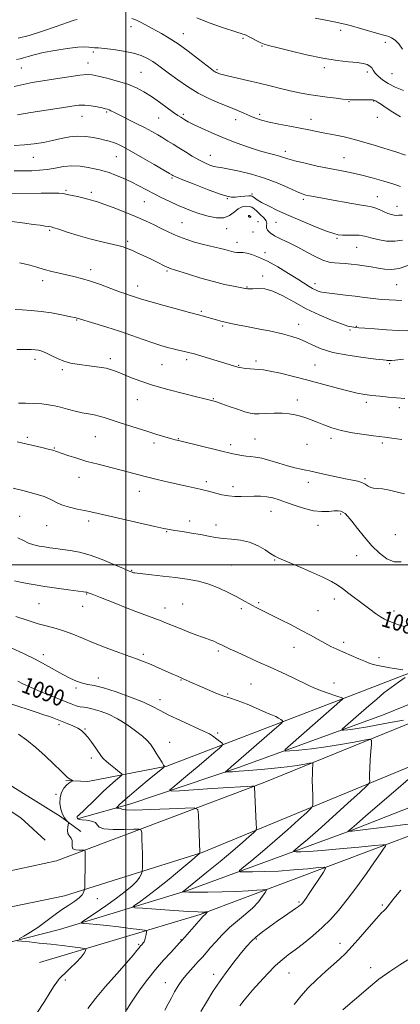
# Model space of a CAD drawing. Extents: x 2137300 to 2140200, y 327300 to 330200.
# Drawn here: x 2137948 to 2138135, y 327784 to 328268 of the extents above; entities that cross this region are included whole.
import ezdxf
from ezdxf.enums import TextEntityAlignment as Align

# ---------------------------------------------------------------- set-up
doc = ezdxf.new("R2010")
doc.units = 0
doc.header["$MEASUREMENT"] = 0
for name, color, linetype, lineweight in [('DTM HARD BREAKLINE', 7, 'Continuous', 0), ('DTM SPOT ELEVATION', 2, 'Continuous', 13), ('GRID LINE', 7, 'Continuous', 0), ('INDEX CONTOUR', 41, 'Continuous', 13), ('INDEX CONTOUR LABEL', 244, 'Continuous', 0), ('INTERMEDIATE CONTOUR', 44, 'Continuous', 0)]:
    doc.layers.add(name, color=color, linetype=linetype, lineweight=lineweight)
doc.styles.add('Style-ITALICS', font='ITALICS.shx')

msp = doc.modelspace()

# ---------------------------------------------------------------- linework, layer by layer
at = {"layer": 'DTM HARD BREAKLINE', "extrusion": (0.04897675695558341, 0.01681368094631815, 0.9986583887451951), "elevation": 111316.6255361418, "flags": 128}
msp.add_lwpolyline([(-384083.9399207684, -2125576.955898674), (-384098.3923165037, -2125624.076106203), (-384103.538050899, -2125667.334001639)], dxfattribs=at)
at = {"layer": 'DTM HARD BREAKLINE', "extrusion": (0.05502616941201738, 0.00878857250227813, 0.9984462337418136), "elevation": 121618.518207886, "flags": 128}
msp.add_lwpolyline([(-13457.22788934148, -2159397.204572921), (-13462.7373589421, -2159444.581277585), (-13460.41222308495, -2159495.726583754)], dxfattribs=at)
at = {"layer": 'DTM HARD BREAKLINE'}
for points in [[(2137970.62, 327894.07, 1094.17), (2137981.39, 327893.61, 1093.66), (2138020.26, 327901.17, 1089.9), (2138114.33, 327937.14, 1083.49), (2138208.01, 327973.31, 1078.41), (2138259.52, 327990.77, 1075.16), (2138300, 327996.48, 1072.62), (2138336.58, 327993.88, 1070.08), (2138365.4, 327983.38, 1068.15), (2138384.65, 327971.1, 1066.42), (2138397.41, 327959.05, 1064.89), (2138401.04, 327951.92, 1064.08)], [(2138393.28, 327944.63, 1063.06), (2138372.43, 327964.24, 1064.59), (2138351.13, 327975.52, 1066.32), (2138325.95, 327981.52, 1068.15), (2138289.36, 327981.28, 1070.28), (2138258.43, 327975.52, 1072.01), (2138226.88, 327965.91, 1074.65), (2138183.1, 327949.23, 1076.99), (2138126.28, 327926.1, 1080.55), (2138055.42, 327900.4, 1085.53), (2138002.49, 327882.54, 1089.29), (2137976.84, 327875.34, 1091.83)], [(2137966.02, 327854.59, 1095.01), (2138067.63, 327892.96, 1087.69), (2138186.77, 327941.42, 1079.46), (2138267.79, 327966.47, 1074.68), (2138304.4, 327970.38, 1072.24), (2138342.38, 327963.7, 1069.19), (2138373.01, 327949.13, 1066.55), (2138389.03, 327938.69, 1064.42), (2138394.32, 327939.89, 1064.31), (2138399.41, 327943.32, 1064.21), (2138401.26, 327946.77, 1064.21), (2138403.72, 327951.03, 1064.21), (2138406.99, 327955.28, 1064.01)], [(2137969.93, 327837.49, 1094.7), (2138037.51, 327858.74, 1089.93), (2138137.92, 327900.17, 1082.71), (2138215.31, 327931.74, 1078.24), (2138253.17, 327943.56, 1074.99), (2138277.79, 327947.72, 1072.75), (2138305.85, 327949.22, 1071.33), (2138327.78, 327944.45, 1069.29), (2138347.06, 327935.42, 1066.75), (2138368.12, 327918.45, 1063.81), (2138381.87, 327901.11, 1061.57), (2138392.12, 327875.66, 1058.32), (2138399.07, 327837.81, 1054.15), (2138402.72, 327790.84, 1049.47), (2138407.5, 327722.51, 1042.36), (2138410.49, 327635.6, 1033.91)], [(2137977.93, 327869.03, 1093.63), (2137968, 327876.39, 1094.24), (2137920.16, 327906.08, 1095.76), (2137887.31, 327925.74, 1095.25), (2137870.78, 327934.16, 1095.18)], [(2137967.4, 327820.84, 1092.8), (2138030.3, 327840.08, 1087.82), (2138110.32, 327869.4, 1081.92), (2138201.75, 327905.18, 1077.25), (2138250, 327919.8, 1073.79), (2138289.47, 327927.96, 1070.13), (2138314.88, 327928.05, 1067.9), (2138338.85, 327923.47, 1065.36), (2138353.84, 327911.41, 1062.92), (2138362.94, 327899.58, 1061.19), (2138375.62, 327872.69, 1057.73), (2138384.59, 327831.79, 1052.24), (2138388.23, 327783.19, 1046.96), (2138391.82, 327721.98, 1040.66), (2138398.07, 327617.67, 1030.49), (2138403.75, 327569.26, 1025.1), (2138418.17, 327522.04, 1018.9), (2138429.88, 327503.48, 1016.46), (2138432.736, 327500, 1016.163)], [(2137870.42, 327920.33, 1096.27), (2137913.22, 327899, 1096.98), (2137948.48, 327875.67, 1095.15), (2137960.43, 327864.84, 1094.54)], [(2137957.68, 327804.61, 1095.53), (2138036.66, 327828.24, 1090.24), (2138145.6, 327869.23, 1082.82), (2138230.11, 327901.99, 1076.93), (2138291.76, 327914.52, 1072.35), (2138315.33, 327910.96, 1070.62), (2138328.47, 327895.65, 1068.59), (2138335.7, 327875.9, 1066.96)], [(2137881.35, 327808.42, 1097.07), (2137909.82, 327810.73, 1095.64), (2137943.79, 327814.85, 1094.12), (2137967.4, 327820.84, 1092.8)]]:
    msp.add_polyline3d(points, dxfattribs=at)
at = {"layer": 'DTM SPOT ELEVATION'}
for p in [(2138002.62, 328264.45, 1054.58), (2138028.36, 328261.03, 1053.28), (2138057.58, 328258.67, 1052.3), (2138105.69, 328262.56, 1050.68), (2138067.04, 328254.92, 1052.1), (2138127.57, 328256.71, 1050.58), (2137984.12, 328251.92, 1056.3), (2137948.64, 328244.19, 1056.9), (2137981.54, 328246.54, 1057.3), (2138097.59, 328244.36, 1052.3), (2138007.59, 328241.96, 1057.1), (2138044.81, 328243.29, 1053.8), (2138118.69, 328242.19, 1052.4), (2138130.94, 328241.36, 1050.88), (2138109.77, 328227.66, 1054.1), (2138121.88, 328227.91, 1054.08), (2137978.59, 328220.37, 1060.8), (2137990.6, 328222.55, 1060.2), (2138016.28, 328219.55, 1058.9), (2138028.37, 328221.43, 1057.7), (2138065.79, 328221.32, 1055.6), (2138123.63, 328219.89, 1054.5), (2138053.98, 328218.75, 1056.7), (2138091.01, 328218.88, 1055.4), (2137954.63, 328200.28, 1062.8), (2137995.45, 328200.54, 1062.9), (2138041.6, 328201.21, 1059.2), (2138078.5, 328203.24, 1057.5), (2138107.35, 328200.07, 1057.1), (2138022.79, 328190.02, 1062.2), (2137970.7, 328183.96, 1065.8), (2137983.2, 328183.03, 1065.6), (2138062.03, 328182.27, 1061.7), (2138123.65, 328180.96, 1059.3), (2138009.21, 328178.44, 1064.9), (2138049.98, 328179.96, 1062.1), (2138087.38, 328179.53, 1060.3), (2138133.33, 328176.15, 1059.3), (2138060.81, 328171.53, 1066.1), (2138027.63, 328168.11, 1065.1), (2138065.1, 328168.57, 1065.7), (2138073.91, 328168.29, 1062.9), (2137962.6, 328164.45, 1068.2), (2138049.61, 328165.22, 1064.6), (2138062.56, 328163.52, 1065.1), (2138000.96, 328159.02, 1067.7), (2138054.74, 328158.42, 1065.4), (2138103.89, 328160.49, 1062.2), (2138068.42, 328153.33, 1065.5), (2138113.56, 328155.97, 1062.9), (2137982.81, 328145.07, 1069.5), (2138020.3, 328144.47, 1068.2), (2137959.25, 328139.66, 1070.5), (2138067.36, 328141.87, 1067.6), (2138092.96, 328138.12, 1065.5), (2138133.2, 328137.68, 1064.9), (2138005.83, 328137.01, 1069.4), (2138059.55, 328136.61, 1067.9), (2138037.23, 328124.51, 1069.8), (2137975.95, 328120.27, 1072.1), (2138085.05, 328118.18, 1069.4), (2138047.72, 328117.45, 1070.2), (2138110.29, 328115.46, 1068.2), (2138113.42, 328117.29, 1067.9), (2137955.42, 328100.99, 1074.5), (2137992.43, 328101.31, 1073.6), (2138029.91, 328100.78, 1072.4), (2138064.02, 328100.25, 1071.6), (2138129.68, 328098.91, 1070.2), (2137968.86, 328095.92, 1074.3), (2138017.93, 328098.4, 1072.9), (2138055.57, 328098.02, 1071.9), (2138092.96, 328098.16, 1070.9), (2138005.77, 328081.12, 1074.8), (2138043.13, 328081.68, 1073.9), (2138084.36, 328081, 1073.5), (2138118.21, 328079.79, 1072.4), (2138134.44, 328077.3, 1072.5), (2137951.7, 328062.72, 1077.7), (2137985.06, 328062.99, 1076.9), (2138025.91, 328062.1, 1075.9), (2138063.51, 328061.9, 1075.1), (2138100.88, 328062.17, 1074.4), (2138126.07, 328059.92, 1074.3), (2137965, 328057.39, 1077.9), (2138013.9, 328059.84, 1076.4), (2138051.61, 328059.15, 1075.6), (2138089.15, 328059.21, 1074.9), (2137977.08, 328043, 1078.7), (2138039.66, 328040.96, 1077.6), (2138117.61, 328042.36, 1075.8), (2138006.75, 328036.17, 1078.7), (2138052.72, 328038.36, 1077.5), (2138089.81, 328040.53, 1076.5), (2138071.36, 328026.26, 1078.8), (2137947.94, 328023.79, 1081.3), (2137981.83, 328021.53, 1080.4), (2138031.38, 328021.57, 1079.5), (2138105.71, 328024.98, 1078.2), (2137961.23, 328019.29, 1080.9), (2138020.09, 328016.37, 1080.1), (2138044.4, 328019.56, 1079.4), (2138094.5, 328019.38, 1078.6), (2138132.59, 328014.78, 1076.9), (2138073.2, 328002.38, 1080.1), (2138113.53, 328004.61, 1078.7), (2138002.96, 327997.3, 1081.9), (2138052.07, 328000.03, 1081.1), (2137980.77, 327985.64, 1084.1), (2138102.47, 327983.3, 1080.5), (2137957.33, 327981.03, 1084.9), (2137978.83, 327979.69, 1084.6), (2138019.34, 327978.85, 1083.4), (2138027.97, 327980.76, 1083.1), (2138056.8, 327978.46, 1082.3), (2138065.33, 327981.37, 1081.8), (2138094.53, 327977.5, 1081.1), (2138131.88, 327977.38, 1079.5), (2138082.68, 327959.47, 1082.7), (2138107.19, 327961.95, 1081.6), (2137959.61, 327955.84, 1087.5), (2138008.72, 327956.02, 1085.7), (2138045.53, 327957.62, 1084.3), (2138124.55, 327954.41, 1081.6), (2137986.64, 327944.4, 1087.4), (2137975.54, 327939.54, 1088.3), (2138027.12, 327943.41, 1086.1), (2138061.67, 327941.45, 1085.1), (2138102.34, 327941.95, 1083.4), (2138050.2, 327936.5, 1085.8), (2138016.93, 327933.76, 1087.4), (2137967.23, 327921.55, 1092.4), (2137980.04, 327919.34, 1091.9), (2138045.19, 327917.43, 1087.8), (2138021.54, 327912.79, 1089.3), (2137983.18, 327905.09, 1092.4), (2137965.68, 327887.26, 1094.2), (2137986.04, 327836.05, 1093.4), (2138085.24, 327834.31, 1086.2), (2138126.13, 327832.98, 1082.2), (2138006.32, 327813.61, 1092.2), (2138027.2, 327815.93, 1090.1), (2138064.2, 327816.19, 1085.8), (2138105.28, 327814.01, 1082.6), (2138043.27, 327798.88, 1086.5), (2138080.28, 327799.44, 1083.1), (2138120.32, 327802.19, 1080.6), (2137970.3, 327796.12, 1093.7), (2138019.56, 327794.71, 1088.7)]:
    msp.add_point(p, dxfattribs=at)
at = {"layer": 'GRID LINE', "flags": 128}
for points in [[(2138000, 327500), (2138000, 330000)], [(2137500, 328000), (2140000, 328000)]]:
    msp.add_lwpolyline(points, dxfattribs=at)
at = {"layer": 'INDEX CONTOUR', "flags": 128}
for points, elevation in [([(2138136.077, 328253.441), (2138134.224, 328256.05), (2138132.404, 328257.85), (2138130.696, 328258.935), (2138129.298, 328259.539), (2138128.238, 328259.903), (2138126.87, 328260.296), (2138124.379, 328260.998), (2138115.418, 328263.574), (2138110.955, 328264.814), (2138107.754, 328265.627), (2138105.44, 328266.147), (2138103.331, 328266.606), (2138100.804, 328267.186), (2138097.505, 328267.861), (2138093.142, 328268.553)], 1050), ([(2138136.03, 328171.862), (2138134.162, 328171.825), (2138133.064, 328171.698), (2138131.939, 328171.761), (2138130.556, 328172.092), (2138128.824, 328172.724), (2138126.721, 328173.641), (2138124.509, 328174.632), (2138122.52, 328175.441), (2138120.889, 328175.903), (2138118.967, 328176.22), (2138115.912, 328176.689), (2138111.199, 328177.516), (2138100.196, 328179.552), (2138095.87, 328180.332), (2138090.283, 328181.309), (2138088.524, 328181.666), (2138086.672, 328182.259), (2138083.944, 328183.416), (2138079.764, 328185.338), (2138074.376, 328187.7), (2138068.225, 328190.042), (2138061.805, 328191.984), (2138055.78, 328193.452), (2138050.86, 328194.45), (2138047.516, 328195.025), (2138045.268, 328195.388), (2138043.395, 328195.794), (2138041.293, 328196.466), (2138038.823, 328197.494), (2138035.961, 328198.938), (2138032.735, 328200.803), (2138029.381, 328202.88), (2138026.184, 328204.907), (2138023.354, 328206.683), (2138020.79, 328208.26), (2138018.312, 328209.754), (2138015.726, 328211.279), (2138012.779, 328212.941), (2138009.201, 328214.847), (2138004.9, 328217.029), (2137996.742, 328221.08), (2137994.256, 328222.353), (2137992.784, 328223.129), (2137991.885, 328223.584), (2137991.123, 328223.882), (2137990.112, 328224.148), (2137988.477, 328224.495), (2137985.984, 328224.986), (2137982.97, 328225.487), (2137979.912, 328225.811), (2137977.037, 328225.803), (2137973.568, 328225.415), (2137968.48, 328224.626), (2137953.361, 328222.207), (2137946.8, 328221.142)], 1060), ([(2138136.53, 328101.01), (2138132.431, 328100.551), (2138130.688, 328100.391), (2138130.062, 328100.389), (2138128.508, 328100.495), (2138127.987, 328100.544), (2138126.519, 328100.708), (2138122.994, 328101.116), (2138116.781, 328101.867), (2138109.142, 328102.969), (2138101.817, 328104.408), (2138096.151, 328106.132), (2138091.916, 328107.954), (2138088.485, 328109.651), (2138085.245, 328111.064), (2138081.631, 328112.292), (2138077.087, 328113.494), (2138071.32, 328114.78), (2138065.08, 328116.051), (2138059.379, 328117.156), (2138054.986, 328117.988), (2138051.703, 328118.623), (2138049.087, 328119.179), (2138046.762, 328119.755), (2138044.602, 328120.353), (2138037.521, 328122.424), (2138036.524, 328122.7), (2138031.418, 328124.063), (2138025.42, 328125.677), (2138018.285, 328127.616), (2138011.92, 328129.383), (2138007.76, 328130.598), (2138005.358, 328131.36), (2138003.793, 328131.887), (2138002.224, 328132.398), (2138000.12, 328133.106), (2137997.028, 328134.227), (2137992.694, 328135.874), (2137987.668, 328137.754), (2137982.697, 328139.476), (2137978.358, 328140.748), (2137974.532, 328141.677), (2137970.932, 328142.468), (2137967.316, 328143.295), (2137963.654, 328144.194), (2137959.962, 328145.171), (2137956.302, 328146.205), (2137952.901, 328147.184), (2137950.03, 328147.972), (2137947.837, 328148.485)], 1070), ([(2138136.805, 327969.802), (2138133.664, 327970.794), (2138131.063, 327971.686), (2138129.003, 327972.471), (2138127.182, 327973.338), (2138125.219, 327974.513), (2138122.81, 327976.171), (2138119.95, 327978.269), (2138116.707, 327980.714), (2138109.723, 327986.012), (2138106.619, 327988.335), (2138104.011, 327990.193), (2138101.119, 327991.923), (2138096.942, 327993.985), (2138090.921, 327996.659), (2138084.272, 327999.49), (2138078.652, 328001.844), (2138075.231, 328003.301), (2138073.225, 328004.299), (2138071.358, 328005.493), (2138068.619, 328007.331), (2138065.034, 328009.428), (2138060.891, 328011.197), (2138056.477, 328012.21), (2138052.065, 328012.688), (2138047.928, 328013.014), (2138044.222, 328013.495), (2138040.637, 328014.139), (2138036.743, 328014.876), (2138032.308, 328015.638), (2138027.866, 328016.347), (2138024.145, 328016.928), (2138021.494, 328017.369), (2138018.75, 328017.918), (2138014.369, 328018.891), (2137986.537, 328025.241), (2137982.893, 328026.051), (2137979.71, 328026.715), (2137976.131, 328027.436), (2137972.395, 328028.291), (2137969.013, 328029.322), (2137966.268, 328030.562), (2137963.524, 328031.979), (2137959.915, 328033.531), (2137954.928, 328035.144), (2137949.462, 328036.625), (2137944.767, 328037.747)], 1080), ([(2138000.483, 327781.183), (2138002.246, 327784.138), (2138004.43, 327787.584), (2138007.358, 327791.788), (2138010.88, 327796.481), (2138014.727, 327801.264), (2138018.603, 327805.748), (2138022.109, 327809.595), (2138026.492, 327814.248), (2138027.665, 327815.524), (2138029.054, 327817.099), (2138037.028, 327826.288), (2138037.759, 327827.107), (2138038.204, 327827.552), (2138039.045, 327828.26), (2138039.419, 327828.593), (2138039.717, 327828.914), (2138039.935, 327829.196), (2138040.144, 327829.517), (2138040.111, 327829.553), (2138039.176, 327829.479), (2138038.559, 327829.448), (2138037.611, 327829.443), (2138035.434, 327829.531), (2138030.945, 327829.791), (2138023.64, 327830.26), (2138008.309, 327831.284), (2138004.471, 327831.589), (2138003.477, 327831.982), (2138004.473, 327832.799), (2138006.767, 327834.358), (2138010.31, 327836.904), (2138015.212, 327840.66), (2138021.339, 327845.615), (2138027.576, 327850.8), (2138032.569, 327855.01), (2138035.332, 327857.361), (2138036.356, 327858.251), (2138036.518, 327858.44), (2138036.519, 327858.471), (2138036.515, 327858.661), (2138035.725, 327877.157), (2138035.38, 327879.746), (2138033.714, 327880.627), (2138029.298, 327880.555), (2138021.409, 327880.189), (2138012.147, 327879.803), (2138004.315, 327879.577), (2137999.993, 327879.634), (2137998.357, 327879.876), (2137997.862, 327880.153), (2137997.26, 327880.342), (2137996.504, 327880.445), (2137995.845, 327880.494), (2137995.499, 327880.541), (2137995.524, 327880.714), (2137995.945, 327881.163), (2137996.854, 327882.065), (2137998.649, 327883.725), (2138001.799, 327886.476), (2138006.47, 327890.412), (2138011.61, 327894.683), (2138018.228, 327900.15), (2138019.08, 327900.884), (2138019.151, 327901.029), (2138019.021, 327901.164), (2138018.655, 327901.672), (2138017.869, 327902.888), (2138014.978, 327907.56), (2138013.443, 327910.014), (2138012.133, 327911.956), (2138010.62, 327913.712), (2138008.327, 327915.782), (2138004.858, 327918.503), (2138000.554, 327921.534), (2137995.943, 327924.365), (2137991.497, 327926.584), (2137987.478, 327928.166), (2137984.098, 327929.186), (2137981.48, 327929.742), (2137979.412, 327930.046), (2137977.597, 327930.334), (2137975.689, 327930.834), (2137973.155, 327931.726), (2137969.415, 327933.183), (2137964.185, 327935.272), (2137958.367, 327937.649), (2137953.16, 327939.869), (2137949.467, 327941.589), (2137947.008, 327942.857)], 1090), ([(2138106.749, 327781.478), (2138110.32, 327784.482), (2138114.546, 327788.169), (2138119.32, 327792.272), (2138124.471, 327796.414), (2138129.759, 327800.242), (2138134.673, 327803.499), (2138138.637, 327805.955)], 1080)]:
    msp.add_lwpolyline(points, dxfattribs=dict(at, elevation=elevation))
at = {"layer": 'INTERMEDIATE CONTOUR', "flags": 128}
for points, elevation in [([(2137976.133, 328267.992), (2137974.71, 328267.555), (2137971.462, 328266.454), (2137965.917, 328264.526), (2137959.136, 328262.222), (2137952.559, 328260.149), (2137947.218, 328258.733)], 1054), ([(2138135.03, 328220.142), (2138131.211, 328222.393), (2138128.079, 328224.494), (2138125.691, 328226.176), (2138124.063, 328227.246), (2138123.044, 328227.829), (2138122.44, 328228.13), (2138122.011, 328228.324), (2138121.321, 328228.45), (2138119.885, 328228.52), (2138117.434, 328228.545), (2138112, 328228.539), (2138110.314, 328228.557), (2138108.87, 328228.65), (2138106.775, 328228.875), (2138103.384, 328229.275), (2138099.048, 328229.813), (2138094.371, 328230.438), (2138089.826, 328231.115), (2138085.378, 328231.894), (2138080.862, 328232.838), (2138076.13, 328233.99), (2138071.082, 328235.296), (2138065.633, 328236.677), (2138059.847, 328238.048), (2138050.061, 328240.279), (2138047.442, 328240.928), (2138046.128, 328241.318), (2138045.481, 328241.568), (2138044.962, 328241.782), (2138044.463, 328242.001), (2138043.977, 328242.247), (2138043.396, 328242.62), (2138042.201, 328243.517), (2138035.741, 328248.549), (2138030.762, 328252.343), (2138025.74, 328255.979), (2138021.386, 328258.834), (2138017.632, 328261.045), (2138010.944, 328264.753), (2138007.904, 328266.385), (2138005.252, 328267.64), (2138003.005, 328268.384)], 1054), ([(2138136.503, 328233.04), (2138132.473, 328234.769), (2138128.968, 328236.596), (2138126.201, 328238.397), (2138124.136, 328240.102), (2138122.678, 328241.653), (2138121.693, 328243.002), (2138120.911, 328244.141), (2138120.025, 328245.071), (2138118.729, 328245.8), (2138116.729, 328246.364), (2138113.733, 328246.803), (2138109.489, 328247.201), (2138103.914, 328247.8), (2138096.965, 328248.884), (2138088.851, 328250.602), (2138080.791, 328252.553), (2138074.253, 328254.203), (2138070.262, 328255.181), (2138068.06, 328255.77), (2138066.437, 328256.418), (2138064.465, 328257.443), (2138062.315, 328258.637), (2138060.435, 328259.661), (2138059.149, 328260.267), (2138058.299, 328260.563), (2138057.604, 328260.751), (2138056.722, 328261.028), (2138055.062, 328261.584), (2138047.075, 328264.223), (2138041.069, 328266.344), (2138034.923, 328268.816)], 1052), ([(2138137.499, 328201.377), (2138132.82, 328202.947), (2138127.328, 328204.657), (2138121.627, 328206.339), (2138112.907, 328208.834), (2138110.056, 328209.6), (2138107.327, 328210.24), (2138104.161, 328210.888), (2138100.668, 328211.564), (2138097.13, 328212.26), (2138090.087, 328213.735), (2138085.831, 328214.567), (2138080.711, 328215.49), (2138075.322, 328216.474), (2138070.466, 328217.475), (2138066.718, 328218.468), (2138063.757, 328219.497), (2138061.036, 328220.621), (2138058.076, 328221.897), (2138054.671, 328223.351), (2138050.683, 328225.006), (2138046.04, 328226.899), (2138040.94, 328229.131), (2138035.651, 328231.819), (2138030.447, 328234.988), (2138025.631, 328238.304), (2138021.516, 328241.338), (2138018.294, 328243.766), (2138015.684, 328245.694), (2138013.283, 328247.331), (2138010.708, 328248.845), (2138007.636, 328250.232), (2138003.767, 328251.444), (2137998.992, 328252.44), (2137993.997, 328253.198), (2137989.666, 328253.704), (2137986.651, 328253.967), (2137984.69, 328254.092), (2137983.292, 328254.21), (2137981.923, 328254.392), (2137979.892, 328254.489), (2137976.465, 328254.293), (2137971.241, 328253.663), (2137965.146, 328252.725), (2137959.438, 328251.671), (2137955.103, 328250.67), (2137952.035, 328249.807), (2137949.856, 328249.143), (2137948.159, 328248.691), (2137946.413, 328248.272)], 1056), ([(2138135.137, 328185.917), (2138131.809, 328187.058), (2138126.951, 328188.529), (2138121.173, 328190.144), (2138115.395, 328191.62), (2138110.273, 328192.763), (2138105.417, 328193.721), (2138100.173, 328194.738), (2138094.167, 328195.978), (2138088.138, 328197.306), (2138083.103, 328198.51), (2138079.764, 328199.439), (2138075.648, 328200.77), (2138073.242, 328201.416), (2138070.024, 328202.262), (2138065.777, 328203.491), (2138060.414, 328205.228), (2138054.351, 328207.37), (2138048.139, 328209.758), (2138042.294, 328212.217), (2138037.214, 328214.518), (2138033.267, 328216.418), (2138030.679, 328217.747), (2138029.106, 328218.634), (2138028.059, 328219.282), (2138027.066, 328219.912), (2138025.702, 328220.82), (2138023.554, 328222.322), (2138016.544, 328227.332), (2138012.624, 328230.051), (2138008.987, 328232.396), (2138005.299, 328234.386), (2138001.049, 328236.134), (2137995.97, 328237.719), (2137990.776, 328239.076), (2137986.419, 328240.105), (2137983.469, 328240.717), (2137980.934, 328240.88), (2137977.436, 328240.574), (2137972.036, 328239.824), (2137965.553, 328238.826), (2137959.254, 328237.822), (2137954.072, 328236.97), (2137949.638, 328236.103), (2137945.256, 328234.972)], 1058), ([(2138136.013, 328159.579), (2138132.302, 328158.98), (2138128.136, 328159.134), (2138123.998, 328159.819), (2138120.56, 328160.647), (2138118.254, 328161.297), (2138116.55, 328161.728), (2138114.681, 328161.964), (2138112.105, 328162.043), (2138109.192, 328162.042), (2138106.541, 328162.053), (2138104.474, 328162.2), (2138102.222, 328162.751), (2138098.739, 328164.01), (2138093.343, 328166.153), (2138086.8, 328168.855), (2138080.24, 328171.665), (2138074.609, 328174.201), (2138070.121, 328176.354), (2138066.805, 328178.087), (2138064.637, 328179.38), (2138063.36, 328180.287), (2138062.665, 328180.88), (2138062.222, 328181.226), (2138061.64, 328181.362), (2138060.506, 328181.322), (2138058.571, 328181.147), (2138056.203, 328180.92), (2138053.935, 328180.73), (2138052.032, 328180.708), (2138049.723, 328181.138), (2138045.967, 328182.346), (2138040.191, 328184.482), (2138033.672, 328187.004), (2138028.151, 328189.194), (2138024.928, 328190.516), (2138023.543, 328191.129), (2138023.099, 328191.373), (2138022.708, 328191.613), (2138021.544, 328192.3), (2138014.007, 328196.707), (2138008.211, 328200.068), (2138002.796, 328203.158), (2137998.828, 328205.334), (2137996.067, 328206.702), (2137993.95, 328207.56), (2137991.961, 328208.179), (2137989.806, 328208.71), (2137987.238, 328209.277), (2137984.083, 328209.937), (2137980.455, 328210.484), (2137976.537, 328210.647), (2137972.483, 328210.241), (2137968.323, 328209.435), (2137964.054, 328208.484), (2137959.668, 328207.609), (2137955.106, 328206.887), (2137950.297, 328206.357), (2137945.268, 328206.037)], 1062), ([(2138138.696, 328147.14), (2138134.348, 328145.612), (2138130.59, 328145.062), (2138127.259, 328145.268), (2138124.033, 328145.828), (2138120.667, 328146.399), (2138117.234, 328146.911), (2138113.886, 328147.361), (2138110.751, 328147.744), (2138107.84, 328148.041), (2138105.139, 328148.237), (2138102.587, 328148.373), (2138099.925, 328148.741), (2138096.85, 328149.693), (2138093.15, 328151.452), (2138088.986, 328153.727), (2138084.614, 328156.099), (2138080.305, 328158.225), (2138076.383, 328160.08), (2138073.188, 328161.722), (2138070.978, 328163.196), (2138069.687, 328164.51), (2138069.163, 328165.663), (2138069.193, 328166.687), (2138069.307, 328167.733), (2138068.971, 328168.983), (2138067.819, 328170.547), (2138066.168, 328172.231), (2138064.504, 328173.771), (2138063.18, 328174.945), (2138062.029, 328175.732), (2138060.748, 328176.162), (2138059.117, 328176.235), (2138057.23, 328175.85), (2138055.266, 328174.873), (2138053.305, 328173.303), (2138051.095, 328171.655), (2138048.291, 328170.574), (2138044.681, 328170.53), (2138040.587, 328171.303), (2138036.465, 328172.5), (2138032.659, 328173.802), (2138029.061, 328175.195), (2138025.456, 328176.74), (2138021.683, 328178.476), (2138017.809, 328180.362), (2138013.96, 328182.334), (2138006.508, 328186.305), (2138002.711, 328188.208), (2137998.791, 328189.98), (2137995.037, 328191.52), (2137991.82, 328192.71), (2137989.346, 328193.494), (2137987.177, 328194.041), (2137984.708, 328194.58), (2137981.487, 328195.249), (2137977.666, 328195.838), (2137973.547, 328196.046), (2137969.395, 328195.679), (2137965.325, 328194.975), (2137961.417, 328194.278), (2137957.688, 328193.857), (2137953.917, 328193.685), (2137949.824, 328193.661), (2137945.226, 328193.678)], 1064), ([(2138135.739, 328129.883), (2138132.839, 328130), (2138129.428, 328130.17), (2138125.669, 328130.448), (2138121.683, 328130.871), (2138117.434, 328131.404), (2138112.844, 328131.99), (2138107.964, 328132.576), (2138097.602, 328133.756), (2138096.457, 328133.94), (2138095.641, 328134.173), (2138094.6, 328134.555), (2138093.292, 328135.117), (2138091.803, 328135.865), (2138090.126, 328136.853), (2138084.595, 328140.369), (2138080.014, 328143.227), (2138074.746, 328146.38), (2138069.62, 328149.221), (2138065.317, 328151.269), (2138061.944, 328152.555), (2138059.465, 328153.235), (2138057.792, 328153.476), (2138056.642, 328153.467), (2138055.685, 328153.407), (2138054.643, 328153.461), (2138053.454, 328153.651), (2138052.111, 328153.967), (2138048.81, 328154.896), (2138046.667, 328155.445), (2138041.06, 328156.696), (2138037.618, 328157.547), (2138033.834, 328158.631), (2138029.993, 328159.877), (2138026.436, 328161.184), (2138023.378, 328162.48), (2138020.538, 328163.827), (2138017.511, 328165.319), (2138013.949, 328167.029), (2138009.736, 328168.964), (2138004.809, 328171.111), (2137999.262, 328173.405), (2137993.79, 328175.575), (2137989.243, 328177.296), (2137986.233, 328178.342), (2137984.414, 328178.885), (2137983.209, 328179.196), (2137980.736, 328179.884), (2137978.885, 328180.359), (2137976.399, 328180.938), (2137973.663, 328181.535), (2137971.19, 328182.051), (2137969.244, 328182.4), (2137967.083, 328182.592), (2137963.716, 328182.661), (2137958.539, 328182.641), (2137942.672, 328182.469)], 1066), ([(2138060.296, 328171.151), (2138060.439, 328170.998), (2138060.685, 328170.879), (2138060.981, 328170.803), (2138061.271, 328170.777), (2138061.487, 328170.818), (2138061.559, 328170.944), (2138061.443, 328171.157), (2138061.211, 328171.401), (2138060.962, 328171.606), (2138060.774, 328171.709), (2138060.635, 328171.716), (2138060.51, 328171.641), (2138060.38, 328171.502), (2138060.29, 328171.328), (2138060.296, 328171.151)], 1066), ([(2138138.595, 328114.947), (2138133.886, 328115.172), (2138128.155, 328115.525), (2138122.286, 328115.922), (2138117.458, 328116.267), (2138114.52, 328116.489), (2138113.003, 328116.622), (2138112.107, 328116.725), (2138111.064, 328116.894), (2138109.243, 328117.37), (2138106.049, 328118.43), (2138101.119, 328120.273), (2138095.042, 328122.804), (2138088.643, 328125.849), (2138082.62, 328129.168), (2138077.176, 328132.252), (2138072.384, 328134.524), (2138068.316, 328135.591), (2138065.024, 328135.792), (2138062.554, 328135.651), (2138060.908, 328135.592), (2138059.899, 328135.645), (2138059.295, 328135.744), (2138058.81, 328135.846), (2138057.947, 328136.016), (2138053.009, 328136.914), (2138048.594, 328137.825), (2138043.118, 328139.161), (2138036.932, 328140.932), (2138030.951, 328142.792), (2138023.507, 328145.177), (2138022.318, 328145.539), (2138021.874, 328145.659), (2138021.483, 328145.782), (2138020.808, 328146.065), (2138019.597, 328146.649), (2138015.132, 328148.91), (2138012.141, 328150.382), (2138008.9, 328151.912), (2138005.724, 328153.362), (2138002.962, 328154.588), (2138000.795, 328155.502), (2137998.724, 328156.225), (2137996.087, 328156.931), (2137987.696, 328158.847), (2137982.327, 328160.209), (2137976.624, 328161.862), (2137971.302, 328163.533), (2137967.162, 328164.877), (2137964.724, 328165.654), (2137963.371, 328166.019), (2137962.206, 328166.231), (2137960.469, 328166.501), (2137957.953, 328166.868), (2137954.593, 328167.322), (2137950.47, 328167.845), (2137942.727, 328168.813)], 1068), ([(2138137.14, 328081.796), (2138133.154, 328082.091), (2138128.987, 328082.449), (2138124.868, 328082.855), (2138121.011, 328083.292), (2138117.485, 328083.778), (2138113.784, 328084.452), (2138109.254, 328085.487), (2138103.44, 328086.99), (2138089.511, 328090.748), (2138082.474, 328092.586), (2138076.139, 328094.148), (2138071.082, 328095.259), (2138067.655, 328095.818), (2138065.324, 328096.009), (2138063.328, 328096.094), (2138061.103, 328096.271), (2138058.868, 328096.523), (2138057.03, 328096.773), (2138055.865, 328096.966), (2138055.103, 328097.147), (2138033.16, 328103.795), (2138031.568, 328104.242), (2138030.138, 328104.586), (2138025.941, 328105.509), (2138023.331, 328106.113), (2138020.516, 328106.829), (2138017.293, 328107.76), (2138013.39, 328109.034), (2138008.614, 328110.728), (2138003.085, 328112.713), (2137997.002, 328114.81), (2137990.672, 328116.839), (2137984.833, 328118.614), (2137976.136, 328121.211), (2137975.658, 328121.326), (2137972.275, 328122.052), (2137968.45, 328122.855), (2137963.584, 328123.782), (2137958.387, 328124.578), (2137953.486, 328125.059), (2137949.167, 328125.327), (2137945.63, 328125.558)], 1072), ([(2138135.685, 328061.663), (2138130.72, 328062.342), (2138127.44, 328062.771), (2138121.854, 328063.457), (2138117.18, 328064.068), (2138111.541, 328064.939), (2138105.958, 328066.062), (2138101.242, 328067.405), (2138097.365, 328068.831), (2138094.095, 328070.178), (2138091.209, 328071.32), (2138088.543, 328072.269), (2138085.944, 328073.074), (2138083.254, 328073.762), (2138080.288, 328074.279), (2138076.853, 328074.549), (2138072.896, 328074.538), (2138068.916, 328074.366), (2138065.551, 328074.193), (2138063.184, 328074.178), (2138061.168, 328074.468), (2138058.604, 328075.208), (2138054.909, 328076.452), (2138050.794, 328077.893), (2138047.287, 328079.133), (2138045.156, 328079.873), (2138044.112, 328080.215), (2138040.924, 328081.071), (2138038.839, 328081.606), (2138034.846, 328082.596), (2138028.478, 328084.163), (2138020.795, 328086.143), (2138013.236, 328088.297), (2138006.968, 328090.403), (2138002.063, 328092.313), (2137998.322, 328093.897), (2137995.48, 328095.069), (2137993.013, 328095.919), (2137990.331, 328096.578), (2137987.009, 328097.158), (2137983.278, 328097.678), (2137976.08, 328098.569), (2137972.844, 328099.135), (2137969.661, 328100.033), (2137966.44, 328101.367), (2137963.38, 328102.87), (2137960.752, 328104.182), (2137958.729, 328105.03), (2137957.087, 328105.484), (2137955.505, 328105.702), (2137953.613, 328105.816), (2137950.843, 328105.875), (2137946.582, 328105.902)], 1074), ([(2138137.08, 328034.961), (2138133.507, 328035.788), (2138129.663, 328036.653), (2138126.216, 328037.308), (2138123.667, 328037.6), (2138121.849, 328037.743), (2138120.429, 328038.047), (2138119.103, 328038.726), (2138117.7, 328039.619), (2138116.079, 328040.472), (2138114.078, 328041.108), (2138111.457, 328041.657), (2138107.955, 328042.324), (2138103.508, 328043.244), (2138098.833, 328044.263), (2138090.328, 328046.174), (2138088.546, 328046.552), (2138086.193, 328047.041), (2138083.153, 328047.732), (2138079.449, 328048.708), (2138075.187, 328049.981), (2138070.829, 328051.303), (2138066.926, 328052.36), (2138063.871, 328052.931), (2138061.423, 328053.185), (2138059.186, 328053.382), (2138056.872, 328053.725), (2138054.62, 328054.17), (2138052.676, 328054.613), (2138045.907, 328056.28), (2138026.549, 328060.912), (2138024.281, 328061.49), (2138022.103, 328062.101), (2138019.173, 328062.966), (2138015.385, 328064.109), (2138010.819, 328065.508), (2138005.648, 328067.112), (2138000.421, 328068.763), (2137995.78, 328070.273), (2137989.39, 328072.444), (2137986.945, 328073.152), (2137984.464, 328073.686), (2137981.75, 328074.18), (2137978.653, 328074.787), (2137975.112, 328075.608), (2137971.425, 328076.542), (2137967.98, 328077.435), (2137965.011, 328078.162), (2137962.143, 328078.708), (2137958.847, 328079.081), (2137954.826, 328079.302), (2137950.694, 328079.417), (2137947.297, 328079.478)], 1076), ([(2138135.348, 328001.436), (2138131.976, 328001.447), (2138128.416, 328002.93), (2138124.725, 328005.713), (2138120.984, 328009.438), (2138117.305, 328013.699), (2138113.939, 328017.91), (2138111.171, 328021.439), (2138109.192, 328023.816), (2138107.813, 328025.219), (2138106.749, 328025.989), (2138105.713, 328026.414), (2138104.409, 328026.579), (2138102.537, 328026.515), (2138099.864, 328026.304), (2138096.439, 328026.229), (2138092.376, 328026.621), (2138087.845, 328027.692), (2138083.235, 328029.183), (2138078.989, 328030.714), (2138075.421, 328031.968), (2138072.331, 328032.885), (2138069.386, 328033.466), (2138066.326, 328033.731), (2138063.156, 328033.772), (2138056.787, 328033.626), (2138053.63, 328033.663), (2138050.454, 328033.927), (2138047.279, 328034.483), (2138044.329, 328035.188), (2138040.082, 328036.336), (2138038.526, 328036.723), (2138036.679, 328037.156), (2138030.633, 328038.538), (2138021.066, 328040.687), (2138015.532, 328041.954), (2138010.285, 328043.219), (2138005.745, 328044.409), (2138001.531, 328045.566), (2137997.062, 328046.758), (2137986.401, 328049.42), (2137980.926, 328050.881), (2137975.913, 328052.387), (2137971.633, 328053.798), (2137966.053, 328055.723), (2137964.188, 328056.294), (2137961.925, 328056.88), (2137958.714, 328057.644), (2137946.625, 328060.423)], 1078), ([(2138136.178, 327948.501), (2138133.147, 327948.951), (2138129.808, 327949.49), (2138126.55, 327950.056), (2138123.806, 327950.577), (2138121.817, 327951.028), (2138120.06, 327951.585), (2138117.826, 327952.471), (2138114.619, 327953.827), (2138110.827, 327955.467), (2138107.057, 327957.119), (2138103.765, 327958.589), (2138100.796, 327959.99), (2138097.848, 327961.509), (2138094.628, 327963.306), (2138090.911, 327965.412), (2138086.487, 327967.831), (2138081.299, 327970.513), (2138075.924, 327973.204), (2138071.087, 327975.596), (2138067.333, 327977.468), (2138064.459, 327978.935), (2138062.08, 327980.197), (2138057.324, 327982.827), (2138054.269, 327984.496), (2138050.41, 327986.514), (2138045.886, 327988.631), (2138040.933, 327990.517), (2138035.733, 327991.927), (2138030.259, 327992.949), (2138024.432, 327993.758), (2138018.327, 327994.489), (2138012.639, 327995.121), (2138005.647, 327995.878), (2138004.446, 327996.036), (2138003.867, 327996.163), (2138003.183, 327996.383), (2138001.732, 327996.962), (2137998.872, 327998.193), (2137994.223, 328000.224), (2137988.471, 328002.611), (2137982.564, 328004.755), (2137977.285, 328006.205), (2137972.744, 328007.072), (2137968.886, 328007.612), (2137965.626, 328008.04), (2137962.769, 328008.432), (2137960.092, 328008.822), (2137957.422, 328009.262), (2137954.786, 328009.863), (2137952.265, 328010.753), (2137949.826, 328011.985), (2137947.006, 328013.326)], 1082), ([(2138056.117, 327783.294), (2138057.062, 327784.68), (2138058.16, 327786.15), (2138059.787, 327788.129), (2138062.274, 327790.99), (2138065.782, 327794.903), (2138069.799, 327799.226), (2138073.648, 327803.128), (2138076.865, 327806.023), (2138079.849, 327808.365), (2138083.214, 327810.864), (2138087.384, 327814.058), (2138092.014, 327817.806), (2138096.566, 327821.793), (2138100.669, 327825.836), (2138104.605, 327830.265), (2138108.822, 327835.543), (2138113.572, 327841.871), (2138118.324, 327848.414), (2138122.353, 327854.074), (2138125.109, 327858.016), (2138126.76, 327860.431), (2138127.651, 327861.765), (2138127.866, 327862.409), (2138126.456, 327862.499), (2138122.214, 327862.111), (2138114.52, 327861.355), (2138105.116, 327860.464), (2138096.334, 327859.702), (2138090.013, 327859.27), (2138086.022, 327859.103), (2138083.742, 327859.071), (2138082.651, 327859.112), (2138082.629, 327859.437), (2138083.66, 327860.325), (2138085.789, 327862.075), (2138089.321, 327865.073), (2138094.624, 327869.726), (2138101.71, 327876.099), (2138109.166, 327882.88), (2138115.219, 327888.411), (2138118.567, 327891.511), (2138119.79, 327892.88), (2138119.935, 327893.69), (2138119.887, 327894.953), (2138119.879, 327897.027), (2138119.979, 327900.111), (2138120.228, 327904.199), (2138120.546, 327908.484), (2138120.825, 327911.956), (2138120.839, 327913.849), (2138119.898, 327914.36), (2138117.196, 327913.921), (2138112.219, 327912.944), (2138105.617, 327911.731), (2138098.333, 327910.555), (2138091.268, 327909.64), (2138085.146, 327908.999), (2138080.649, 327908.594), (2138078.353, 327908.505), (2138078.425, 327909.277), (2138080.926, 327911.572), (2138106.484, 327933.969), (2138106.766, 327934.265), (2138106.729, 327934.365), (2138106.512, 327934.501), (2138105.838, 327934.796), (2138104.331, 327935.353), (2138098.596, 327937.329), (2138095.387, 327938.502), (2138092.546, 327939.66), (2138089.704, 327940.949), (2138081.912, 327944.656), (2138076.695, 327947.109), (2138070.948, 327949.763), (2138065.011, 327952.444), (2138059.419, 327954.946), (2138054.75, 327957.054), (2138051.4, 327958.622), (2138047.086, 327960.726), (2138045.165, 327961.618), (2138043.248, 327962.45), (2138041.43, 327963.177), (2138039.709, 327963.799), (2138037.695, 327964.504), (2138034.901, 327965.528), (2138031.063, 327967.009), (2138026.797, 327968.697), (2138022.941, 327970.248), (2138020.044, 327971.427), (2138017.497, 327972.448), (2138014.405, 327973.637), (2138005.064, 327977.124), (2137999.865, 327979.107), (2137995.099, 327980.998), (2137987.664, 327984.02), (2137985.211, 327984.971), (2137983.504, 327985.594), (2137981.628, 327986.262), (2137980.855, 327986.55), (2137980.471, 327986.637), (2137979.322, 327986.804), (2137971.863, 327987.808), (2137965.981, 327988.611), (2137960.193, 327989.426), (2137955.457, 327990.139), (2137951.649, 327990.79), (2137948.376, 327991.458), (2137945.317, 327992.203)], 1084), ([(2138036.948, 327780.627), (2138039.741, 327785.163), (2138042.907, 327790.331), (2138046.404, 327795.717), (2138050.135, 327800.937), (2138053.781, 327805.67), (2138056.968, 327809.618), (2138059.472, 327812.611), (2138061.68, 327814.993), (2138064.13, 327817.238), (2138067.217, 327819.711), (2138070.766, 327822.345), (2138074.46, 327824.966), (2138077.989, 327827.401), (2138083.459, 327831.112), (2138084.962, 327832.153), (2138085.797, 327832.77), (2138086.27, 327833.172), (2138086.643, 327833.54), (2138087, 327833.942), (2138087.384, 327834.422), (2138087.876, 327835.089), (2138088.73, 327836.322), (2138090.241, 327838.569), (2138097.228, 327849.115), (2138098.26, 327850.893), (2138097.629, 327851.448), (2138094.793, 327851.255), (2138089.487, 327850.741), (2138082.555, 327850.133), (2138075.115, 327849.608), (2138068.184, 327849.301), (2138062.372, 327849.174), (2138058.186, 327849.14), (2138056.046, 327849.221), (2138056.004, 327849.858), (2138058.026, 327851.599), (2138061.973, 327854.821), (2138067.297, 327859.235), (2138073.347, 327864.383), (2138079.461, 327869.759), (2138084.924, 327874.677), (2138089.01, 327878.404), (2138091.226, 327880.523), (2138092.015, 327881.881), (2138092.052, 327883.644), (2138091.912, 327886.653), (2138091.77, 327890.462), (2138091.699, 327894.305), (2138091.747, 327897.535), (2138091.869, 327899.998), (2138091.993, 327901.66), (2138091.999, 327902.527), (2138091.569, 327902.761), (2138090.331, 327902.56), (2138087.965, 327902.105), (2138084.34, 327901.498), (2138079.37, 327900.817), (2138073.153, 327900.143), (2138066.509, 327899.526), (2138060.437, 327899.016), (2138055.742, 327898.65), (2138052.441, 327898.411), (2138050.349, 327898.269), (2138049.279, 327898.212), (2138049.001, 327898.286), (2138049.276, 327898.553), (2138050.031, 327899.179), (2138051.848, 327900.726), (2138055.475, 327903.859), (2138073.185, 327919.293), (2138076.196, 327921.956), (2138077.166, 327923.044), (2138076.923, 327923.488), (2138076.169, 327924.048), (2138075.085, 327924.769), (2138073.721, 327925.527), (2138072.089, 327926.247), (2138070.048, 327927.063), (2138067.42, 327928.158), (2138060.557, 327931.236), (2138057.163, 327932.638), (2138054.258, 327933.621), (2138051.48, 327934.445), (2138048.298, 327935.488), (2138044.373, 327937.008), (2138040.129, 327938.8), (2138036.183, 327940.537), (2138033.029, 327941.953), (2138027.952, 327944.255), (2138025.196, 327945.424), (2138023.542, 327946.14), (2138021.18, 327947.177), (2138014.583, 327950.091), (2138011.336, 327951.483), (2138008.63, 327952.576), (2138005.822, 327953.627), (2138002.033, 327955.002), (2137996.689, 327956.955), (2137990.434, 327959.295), (2137984.219, 327961.721), (2137978.791, 327963.969), (2137974.096, 327965.926), (2137969.873, 327967.52), (2137965.844, 327968.742), (2137961.659, 327969.838), (2137956.946, 327971.12), (2137951.538, 327972.788), (2137946.087, 327974.587)], 1086), ([(2138019.175, 327781.161), (2138020.888, 327784.287), (2138022.454, 327787.296), (2138024.03, 327790.25), (2138025.788, 327793.212), (2138027.906, 327796.252), (2138030.465, 327799.384), (2138033.179, 327802.415), (2138035.67, 327805.105), (2138037.691, 327807.322), (2138039.528, 327809.403), (2138041.601, 327811.794), (2138044.241, 327814.815), (2138047.432, 327818.266), (2138051.072, 327821.817), (2138055.011, 327825.205), (2138058.917, 327828.423), (2138062.415, 327831.533), (2138065.193, 327834.531), (2138067.226, 327837.164), (2138068.556, 327839.113), (2138069.173, 327840.161), (2138068.866, 327840.495), (2138067.372, 327840.399), (2138064.473, 327840.127), (2138060.138, 327839.802), (2138054.381, 327839.516), (2138047.435, 327839.341), (2138040.402, 327839.262), (2138034.602, 327839.251), (2138031.009, 327839.275), (2138029.219, 327839.316), (2138028.168, 327839.379), (2138028.085, 327839.411), (2138028.168, 327839.479), (2138028.655, 327839.823), (2138029.072, 327840.142), (2138039.961, 327849.033), (2138046.411, 327854.324), (2138052.58, 327859.453), (2138057.361, 327863.543), (2138060.701, 327866.491), (2138062.801, 327868.397), (2138063.886, 327869.508), (2138064.25, 327870.671), (2138064.203, 327872.883), (2138063.349, 327890.817), (2138063.282, 327891.178), (2138062.917, 327891.296), (2138061.941, 327891.269), (2138059.982, 327891.173), (2138056.445, 327890.977), (2138050.669, 327890.628), (2138042.482, 327890.104), (2138026.377, 327889.046), (2138022.438, 327888.855), (2138021.597, 327889.282), (2138023.132, 327890.695), (2138026.337, 327893.317), (2138030.559, 327896.797), (2138035.163, 327900.64), (2138039.553, 327904.375), (2138043.308, 327907.616), (2138046.044, 327909.999), (2138047.489, 327911.314), (2138047.803, 327911.964), (2138047.256, 327912.507), (2138044.783, 327914.404), (2138042.639, 327916.095), (2138041.195, 327916.946), (2138038.225, 327918.377), (2138026.981, 327923.476), (2138021.266, 327926.2), (2138016.991, 327928.455), (2138013.261, 327930.459), (2138008.7, 327932.591), (2138002.401, 327935.078), (2137995.361, 327937.562), (2137989.049, 327939.539), (2137984.542, 327940.669), (2137981.379, 327941.287), (2137978.714, 327941.892), (2137975.84, 327942.895), (2137972.614, 327944.347), (2137969.035, 327946.208), (2137960.632, 327950.937), (2137955.556, 327953.634), (2137949.855, 327956.407), (2137944.078, 327959.04)], 1088), ([(2138136.53, 327923.788), (2138127.355, 327922.003), (2138118.854, 327920.427), (2138112.845, 327919.437), (2138109.152, 327918.944), (2138107.101, 327918.743), (2138106.169, 327918.734), (2138106.43, 327919.26), (2138108.104, 327920.772), (2138119.548, 327930.785), (2138123.386, 327934.105), (2138126.926, 327937.068), (2138130.427, 327939.823), (2138134.024, 327942.449), (2138137.337, 327944.746)], 1082), ([(2137981.368, 327781.996), (2137985.091, 327786.919), (2137990.138, 327792.902), (2137995.637, 327799.109), (2138000.436, 327804.475), (2138003.663, 327808.195), (2138005.556, 327810.5), (2138006.638, 327811.881), (2138007.357, 327812.771), (2138007.876, 327813.372), (2138008.288, 327813.826), (2138008.671, 327814.278), (2138009.039, 327814.876), (2138009.393, 327815.77), (2138009.725, 327817.026), (2138010.012, 327818.384), (2138010.222, 327819.499), (2138010.204, 327820.135), (2138009.323, 327820.483), (2138006.827, 327820.841), (2138002.277, 327821.428), (2137996.509, 327822.145), (2137990.677, 327822.82), (2137985.751, 327823.309), (2137981.981, 327823.621), (2137979.428, 327823.801), (2137978.194, 327823.973), (2137978.546, 327824.574), (2137980.778, 327826.119), (2137984.959, 327828.925), (2137990.226, 327832.519), (2137995.482, 327836.23), (2137999.821, 327839.506), (2138003.115, 327842.27), (2138005.425, 327844.566), (2138006.847, 327846.427), (2138007.605, 327847.844), (2138007.953, 327848.799), (2138008.116, 327849.352), (2138008.184, 327849.864), (2138008.216, 327850.773), (2138008.253, 327852.436), (2138008.278, 327854.871), (2138008.25, 327858.014), (2138008.152, 327861.692), (2138008.018, 327865.306), (2138007.898, 327868.148), (2138007.691, 327869.704), (2138006.691, 327870.233), (2138004.037, 327870.19), (2137999.307, 327869.995), (2137993.814, 327869.938), (2137989.3, 327870.277), (2137986.995, 327871.164), (2137986.058, 327872.333), (2137985.128, 327873.41), (2137983.209, 327874.112), (2137980.74, 327874.507), (2137978.524, 327874.749), (2137977.173, 327874.97), (2137976.544, 327875.196), (2137976.308, 327875.433), (2137976.188, 327875.678), (2137976.128, 327875.922), (2137976.126, 327876.149), (2137976.186, 327876.349), (2137976.301, 327876.522), (2137976.477, 327876.673), (2137976.775, 327876.879), (2137977.531, 327877.518), (2137979.142, 327879.042), (2137985.279, 327885.118), (2137988.906, 327888.602), (2137992.249, 327891.634), (2137995.032, 327894.031), (2137997.026, 327895.691), (2137998.04, 327896.622), (2137998.028, 327897.272), (2137996.979, 327898.2), (2137994.991, 327899.787), (2137992.618, 327901.713), (2137990.522, 327903.48), (2137989.163, 327904.766), (2137988.19, 327905.941), (2137985.349, 327909.942), (2137983.326, 327912.724), (2137981.38, 327915.304), (2137979.777, 327917.237), (2137978.259, 327918.652), (2137976.437, 327919.821), (2137974.042, 327920.962), (2137971.292, 327922.087), (2137963.86, 327924.966), (2137962.004, 327925.664), (2137960.342, 327926.24), (2137955.042, 327927.954), (2137944.031, 327931.544)], 1092), ([(2137947.708, 327816.36), (2137950.016, 327817.639), (2137953.18, 327819.509), (2137956.868, 327821.917), (2137960.783, 327824.764), (2137964.725, 327827.756), (2137968.527, 327830.554), (2137972.009, 327832.896), (2137974.972, 327834.826), (2137977.211, 327836.47), (2137978.598, 327837.916), (2137979.32, 327839.11), (2137979.64, 327839.959), (2137979.788, 327840.508), (2137979.859, 327841.316), (2137979.912, 327843.076), (2137979.992, 327846.211), (2137980.079, 327850.06), (2137980.137, 327853.692), (2137980.142, 327856.367), (2137980.11, 327858.11), (2137980.072, 327859.139), (2137980.003, 327859.661), (2137979.667, 327859.839), (2137978.776, 327859.824), (2137977.2, 327859.784), (2137975.426, 327859.939), (2137974.102, 327860.524), (2137973.667, 327861.677), (2137973.732, 327863.147), (2137973.704, 327864.581), (2137973.154, 327865.735), (2137972.331, 327866.78), (2137971.65, 327867.993), (2137971.42, 327869.542), (2137971.52, 327871.158), (2137971.834, 327873.207), (2137971.751, 327873.594), (2137971.402, 327873.959), (2137970.753, 327874.607), (2137969.908, 327875.727), (2137969.008, 327877.482), (2137968.207, 327879.941), (2137967.71, 327882.802), (2137967.739, 327885.669), (2137968.428, 327888.2), (2137969.565, 327890.277), (2137970.853, 327891.835), (2137972.034, 327892.845), (2137973.001, 327893.422), (2137974.04, 327893.865), (2137974.073, 327893.969), (2137973.813, 327894.119), (2137973.303, 327894.383), (2137972.648, 327894.75), (2137971.968, 327895.19), (2137971.276, 327895.754), (2137970.156, 327896.825), (2137968.086, 327898.872), (2137964.725, 327902.166), (2137960.473, 327906.21), (2137955.905, 327910.312), (2137951.503, 327913.892), (2137947.354, 327916.85)], 1094), ([(2138138.799, 327872.549), (2138128.504, 327871.296), (2138114.002, 327869.495), (2138111.29, 327869.179), (2138109.256, 327869.004), (2138109.255, 327869.016), (2138111.105, 327870.667), (2138113.42, 327872.699), (2138118.045, 327876.696), (2138133.93, 327890.359), (2138141.368, 327896.831)], 1082), ([(2138082.832, 327784.085), (2138086.1, 327788.142), (2138089.729, 327792.271), (2138093.896, 327796.38), (2138098.201, 327800.245), (2138102.1, 327803.613), (2138105.249, 327806.394), (2138108.112, 327809.153), (2138111.349, 327812.621), (2138115.377, 327817.221), (2138119.614, 327822.152), (2138123.232, 327826.307), (2138125.616, 327828.872), (2138127, 327830.213), (2138127.834, 327830.981), (2138128.578, 327831.819), (2138131.853, 327836.025), (2138135.17, 327840.221)], 1082), ([(2137956.358, 327779.714), (2137960.056, 327785.453), (2137962.923, 327790.048), (2137964.89, 327793.156), (2137966.144, 327795.042), (2137966.935, 327796.132), (2137967.55, 327796.864), (2137968.427, 327797.732), (2137970.034, 327799.247), (2137972.628, 327801.718), (2137975.604, 327804.643), (2137978.144, 327807.322), (2137979.632, 327809.207), (2137980.264, 327810.359), (2137980.441, 327810.995), (2137980.391, 327811.325), (2137979.661, 327811.539), (2137977.624, 327811.821), (2137973.867, 327812.306), (2137968.829, 327812.938), (2137963.162, 327813.61), (2137957.513, 327814.23), (2137952.517, 327814.745), (2137948.802, 327815.112), (2137946.851, 327815.347)], 1094)]:
    msp.add_lwpolyline(points, dxfattribs=dict(at, elevation=elevation))

# ---------------------------------------------------------------- texts
at = {"layer": 'INDEX CONTOUR LABEL', "style": 'Style-ITALICS', "width": 0.8749999999999999}
for s, rotation, p in [('1080', 343.7999993625517, (2138126.236, 327973.904, 1080)), ('1090', 339.0000001626737, (2137949.646, 327941.505, 1090))]:
    msp.add_text(s, height=8.000000000000002, rotation=rotation, dxfattribs=at).set_placement(p, align=Align.MIDDLE_LEFT)

doc.saveas('drawing.dxf')
